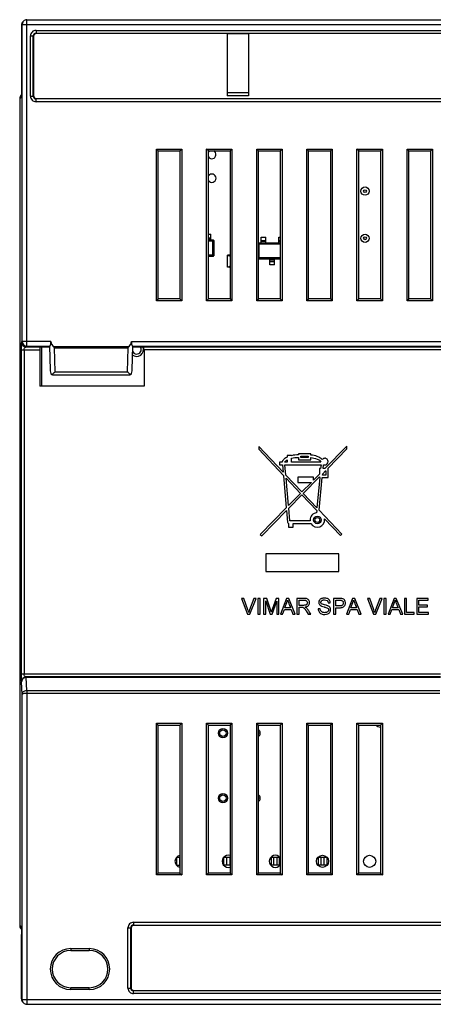
# Model space of a CAD drawing. Units: millimetres. Extents: x -54 to 54, y -53 to 53.
# Drawn here: x -54 to -9, y -53 to 53 of the extents above; entities that cross this region are included whole.
import ezdxf

# ---------------------------------------------------------------- set-up
doc = ezdxf.new("R2010")
doc.units = ezdxf.units.MM
doc.header["$LTSCALE"] = 30.734
doc.layers.get('0').update_dxf_attribs({"linetype": 'CONTINUOUS'})
for name, color, linetype in [('ASSI', 7, 'CONTINUOUS'), ('DRAFT', 7, 'CONTINUOUS'), ('IMPORT_IGES', 7, 'CONTINUOUS'), ('RACCORDO', 7, 'CONTINUOUS')]:
    doc.layers.add(name, color=color, linetype=linetype)

msp = doc.modelspace()

# ---------------------------------------------------------------- linework, layer by layer
at = {"color": 7, "linetype": 'CONTINUOUS'}
for p, q in [((-30, -9.3), (-29.35, -11)), ((-29.76, -9.3), (-30, -9.3)), ((-29.32, -10.53), (-29.76, -9.3)), ((-28.66, -9.3), (-29.13, -10.53)), ((-29.1, -11), (-28.42, -9.3)), ((-28.42, -9.3), (-28.66, -9.3)), ((-28.23, -9.3), (-28.23, -11)), ((-28, -9.3), (-28.23, -9.3)), ((-28, -11), (-28, -9.3)), ((-27.62, -9.3), (-27.62, -11)), ((-27.28, -9.3), (-27.62, -9.3)), ((-26.87, -10.5), (-27.28, -9.3)), ((-26.28, -9.3), (-26.7, -10.48)), ((-25.98, -9.3), (-26.28, -9.3)), ((-25.98, -11), (-25.98, -9.3)), ((-25.16, -9.3), (-25.81, -11)), ((-24.92, -9.3), (-25.16, -9.3)), ((-24.23, -11), (-24.92, -9.3)), ((-24.03, -9.3), (-24.03, -11)), ((-23.28, -9.3), (-24.03, -9.3)), ((-23.8, -10.05), (-23.8, -9.49)), ((-23.8, -9.49), (-23.27, -9.49)), ((-20.08, -9.3), (-20.08, -11)), ((-19.45, -9.3), (-20.08, -9.3)), ((-19.85, -10.1), (-19.85, -9.49)), ((-19.85, -9.49), (-19.43, -9.49)), ((-18.05, -9.3), (-18.7, -11)), ((-17.8, -9.3), (-18.05, -9.3)), ((-17.12, -11), (-17.8, -9.3)), ((-16.43, -9.3), (-15.77, -11)), ((-16.19, -9.3), (-16.43, -9.3)), ((-15.75, -10.53), (-16.19, -9.3)), ((-15.09, -9.3), (-15.56, -10.53)), ((-15.53, -11), (-14.85, -9.3)), ((-14.85, -9.3), (-15.09, -9.3)), ((-14.66, -9.3), (-14.66, -11)), ((-14.43, -9.3), (-14.66, -9.3)), ((-14.43, -11), (-14.43, -9.3)), ((-13.57, -9.3), (-14.22, -11)), ((-13.33, -9.3), (-13.57, -9.3)), ((-12.64, -11), (-13.33, -9.3)), ((-12.46, -9.3), (-12.46, -11)), ((-12.23, -9.3), (-12.46, -9.3)), ((-12.23, -10.8), (-12.23, -9.3)), ((-11.12, -9.3), (-11.12, -11)), ((-9.9, -9.3), (-11.12, -9.3)), ((-10.89, -10.02), (-10.89, -9.49)), ((-10.89, -9.49), (-9.9, -9.49)), ((-9.9, -9.49), (-9.9, -9.3)), ((-27.4, -11), (-27.4, -9.56)), ((-27.4, -9.56), (-26.9, -11)), ((-26.71, -11), (-26.21, -9.58)), ((-26.21, -9.58), (-26.21, -11)), ((-25.57, -11), (-25.39, -10.48)), ((-25.39, -10.48), (-24.66, -10.48)), ((-25.32, -10.3), (-25.14, -9.8)), ((-24.73, -10.3), (-25.32, -10.3)), ((-24.66, -10.48), (-24.47, -11)), ((-23.32, -10.05), (-23.8, -10.05)), ((-23.8, -11), (-23.8, -10.25)), ((-23.8, -10.25), (-23.54, -10.25)), ((-21.52, -10.43), (-21.74, -10.44)), ((-20.67, -9.78), (-20.44, -9.77)), ((-19.42, -10.1), (-19.85, -10.1)), ((-19.85, -11), (-19.85, -10.3)), ((-19.85, -10.3), (-19.43, -10.3)), ((-18.46, -11), (-18.28, -10.48)), ((-18.28, -10.48), (-17.55, -10.48)), ((-18.21, -10.3), (-18.03, -9.8)), ((-17.62, -10.3), (-18.21, -10.3)), ((-17.55, -10.48), (-17.36, -11)), ((-13.98, -11), (-13.8, -10.48)), ((-13.8, -10.48), (-13.07, -10.48)), ((-13.73, -10.3), (-13.55, -9.8)), ((-13.14, -10.3), (-13.73, -10.3)), ((-13.07, -10.48), (-12.88, -11)), ((-9.96, -10.02), (-10.89, -10.02)), ((-10.89, -10.8), (-10.89, -10.22)), ((-10.89, -10.22), (-9.96, -10.22)), ((-9.96, -10.22), (-9.96, -10.02)), ((-29.35, -11), (-29.1, -11)), ((-28.23, -11), (-28, -11)), ((-27.62, -11), (-27.4, -11)), ((-26.9, -11), (-26.71, -11)), ((-26.21, -11), (-25.98, -11)), ((-25.81, -11), (-25.57, -11)), ((-24.47, -11), (-24.23, -11)), ((-24.03, -11), (-23.8, -11)), ((-23.04, -10.65), (-22.82, -11)), ((-22.82, -11), (-22.55, -11)), ((-20.08, -11), (-19.85, -11)), ((-18.7, -11), (-18.46, -11)), ((-17.36, -11), (-17.12, -11)), ((-15.77, -11), (-15.53, -11)), ((-14.66, -11), (-14.43, -11)), ((-14.22, -11), (-13.98, -11)), ((-12.88, -11), (-12.64, -11)), ((-12.46, -11), (-11.39, -11)), ((-11.39, -10.8), (-12.23, -10.8)), ((-11.39, -11), (-11.39, -10.8)), ((-11.12, -11), (-9.86, -11)), ((-9.86, -10.8), (-10.89, -10.8)), ((-9.86, -11), (-9.86, -10.8))]:
    msp.add_line(p, q, dxfattribs=at)
for centre, radius, start, end in [((-26.92, -9.06), 1.93, 337.4192, 347.6455), ((-19.81, -9.06), 1.93, 337.4192, 347.6455), ((-15.33, -9.06), 1.93, 337.4192, 347.6455), ((-25.85, -11.79), 3.52, 159.0192, 163.7921), ((-12.27, -11.79), 3.52, 159.0192, 163.7921)]:
    msp.add_arc(centre, radius, start, end, dxfattribs=at)
for points, knots in [([(-25.04, -9.47), (-25.02, -9.53), (-24.98, -9.65), (-24.93, -9.8), (-24.87, -9.95), (-24.81, -10.1), (-24.76, -10.22), (-24.73, -10.3)], [0, 0, 0, 0, 0.191455, 0.428932, 0.571699, 0.714466, 1, 1, 1, 1]), ([(-23.27, -9.49), (-23.17, -9.49), (-23.03, -9.51), (-22.92, -9.66), (-22.9, -9.78), (-22.93, -9.9), (-23.01, -9.98), (-23.13, -10.05), (-23.24, -10.05), (-23.32, -10.05)], [0, 0, 0, 0, 0.266598, 0.368289, 0.471415, 0.617931, 0.694077, 0.774944, 1, 1, 1, 1]), ([(-23.15, -10.23), (-23.02, -10.21), (-22.83, -10.14), (-22.71, -9.96), (-22.68, -9.85), (-22.68, -9.75), (-22.69, -9.63), (-22.74, -9.5), (-22.82, -9.4), (-22.94, -9.33), (-23.1, -9.3), (-23.21, -9.3), (-23.28, -9.3)], [0, 0, 0, 0, 0.246084, 0.348827, 0.400836, 0.455665, 0.540859, 0.624421, 0.704882, 0.782167, 0.875291, 1, 1, 1, 1]), ([(-20.44, -9.77), (-20.44, -9.68), (-20.49, -9.54), (-20.61, -9.39), (-20.75, -9.32), (-20.88, -9.28), (-20.99, -9.27), (-21.1, -9.26), (-21.24, -9.27), (-21.39, -9.32), (-21.52, -9.39), (-21.64, -9.52), (-21.68, -9.67), (-21.68, -9.77), (-21.68, -9.78)], [0, 0, 0, 0, 0.15536, 0.23322, 0.315589, 0.40576, 0.4541, 0.505166, 0.596641, 0.682571, 0.762055, 0.836408, 0.97696, 1, 1, 1, 1]), ([(-21.39, -9.87), (-21.41, -9.85), (-21.44, -9.81), (-21.46, -9.71), (-21.43, -9.62), (-21.36, -9.53), (-21.23, -9.47), (-21.13, -9.46), (-21.07, -9.46)], [0, 0, 0, 0, 0.122301, 0.248183, 0.396818, 0.554666, 0.746467, 1, 1, 1, 1]), ([(-21.07, -9.46), (-20.97, -9.46), (-20.76, -9.49), (-20.68, -9.69), (-20.67, -9.78)], [0, 0, 0, 0, 0.530682, 1, 1, 1, 1]), ([(-19.2, -9.31), (-19.21, -9.31), (-19.3, -9.3), (-19.38, -9.3), (-19.45, -9.3)], [0, 0, 0, 0, 0.193511, 1, 1, 1, 1]), ([(-19.43, -9.49), (-19.37, -9.49), (-19.3, -9.49), (-19.24, -9.51), (-19.23, -9.51)], [0, 0, 0, 0, 0.833671, 1, 1, 1, 1]), ([(-19.23, -9.51), (-19.17, -9.52), (-19.09, -9.58), (-19.04, -9.69), (-19.03, -9.78), (-19.04, -9.86), (-19.06, -9.94), (-19.12, -10.03), (-19.26, -10.1), (-19.36, -10.1), (-19.42, -10.1)], [0, 0, 0, 0, 0.183148, 0.282543, 0.39002, 0.465048, 0.533338, 0.660533, 0.804629, 1, 1, 1, 1]), ([(-18.94, -10.15), (-18.9, -10.1), (-18.85, -10.02), (-18.81, -9.89), (-18.81, -9.78), (-18.82, -9.67), (-18.85, -9.56), (-18.91, -9.46), (-19.02, -9.36), (-19.13, -9.33), (-19.2, -9.31)], [0, 0, 0, 0, 0.181823, 0.274223, 0.371634, 0.485166, 0.5943, 0.697538, 0.793518, 1, 1, 1, 1]), ([(-17.93, -9.47), (-17.91, -9.53), (-17.87, -9.65), (-17.82, -9.8), (-17.76, -9.95), (-17.7, -10.1), (-17.65, -10.22), (-17.62, -10.3)], [0, 0, 0, 0, 0.191455, 0.428932, 0.571699, 0.714466, 1, 1, 1, 1]), ([(-13.45, -9.47), (-13.43, -9.53), (-13.39, -9.65), (-13.34, -9.8), (-13.28, -9.95), (-13.22, -10.1), (-13.17, -10.22), (-13.14, -10.3)], [0, 0, 0, 0, 0.191455, 0.428932, 0.571699, 0.714466, 1, 1, 1, 1]), ([(-26.79, -10.75), (-26.8, -10.74), (-26.82, -10.65), (-26.85, -10.57), (-26.87, -10.5)], [0, 0, 0, 0, 0.186268, 1, 1, 1, 1]), ([(-26.7, -10.48), (-26.71, -10.51), (-26.74, -10.6), (-26.77, -10.69), (-26.79, -10.75)], [0, 0, 0, 0, 0.310621, 1, 1, 1, 1]), ([(-23.54, -10.25), (-23.52, -10.25), (-23.48, -10.25), (-23.42, -10.25), (-23.37, -10.27), (-23.31, -10.3), (-23.26, -10.35), (-23.16, -10.46), (-23.1, -10.57), (-23.04, -10.65)], [0, 0, 0, 0, 0.108989, 0.182925, 0.262476, 0.346528, 0.44822, 0.58227, 1, 1, 1, 1]), ([(-23.02, -10.31), (-23.03, -10.31), (-23.07, -10.27), (-23.12, -10.25), (-23.15, -10.23)], [0, 0, 0, 0, 0.209447, 1, 1, 1, 1]), ([(-22.55, -11), (-22.6, -10.92), (-22.67, -10.81), (-22.77, -10.65), (-22.84, -10.53), (-22.93, -10.42), (-22.99, -10.35), (-23.02, -10.31)], [0, 0, 0, 0, 0.327419, 0.491129, 0.654838, 0.834541, 1, 1, 1, 1]), ([(-21.74, -10.44), (-21.74, -10.5), (-21.72, -10.61), (-21.65, -10.76), (-21.55, -10.88), (-21.34, -11.01), (-21.15, -11.03), (-21.02, -11.03)], [0, 0, 0, 0, 0.160644, 0.316053, 0.469558, 0.625779, 1, 1, 1, 1]), ([(-21.68, -9.78), (-21.67, -9.8), (-21.66, -9.86), (-21.6, -9.99), (-21.5, -10.07), (-21.43, -10.11)], [0, 0, 0, 0, 0.16813, 0.427441, 1, 1, 1, 1]), ([(-21.29, -10.78), (-21.32, -10.77), (-21.39, -10.73), (-21.46, -10.65), (-21.5, -10.55), (-21.52, -10.47), (-21.52, -10.43)], [0, 0, 0, 0, 0.259741, 0.489498, 0.726328, 1, 1, 1, 1]), ([(-21.43, -10.11), (-21.41, -10.12), (-21.31, -10.16), (-21.2, -10.19), (-21.11, -10.22)], [0, 0, 0, 0, 0.180647, 1, 1, 1, 1]), ([(-21.06, -10), (-21.13, -9.98), (-21.24, -9.95), (-21.35, -9.9), (-21.39, -9.87)], [0, 0, 0, 0, 0.635056, 1, 1, 1, 1]), ([(-20.81, -10.3), (-20.76, -10.32), (-20.68, -10.37), (-20.63, -10.47), (-20.62, -10.57), (-20.66, -10.71), (-20.79, -10.79), (-20.92, -10.83), (-21.04, -10.84), (-21.17, -10.83), (-21.25, -10.8), (-21.29, -10.78)], [0, 0, 0, 0, 0.154938, 0.217788, 0.283973, 0.41921, 0.575674, 0.66953, 0.77291, 0.890542, 1, 1, 1, 1]), ([(-21.11, -10.22), (-21.07, -10.23), (-20.97, -10.25), (-20.87, -10.28), (-20.81, -10.3)], [0, 0, 0, 0, 0.350036, 1, 1, 1, 1]), ([(-20.69, -10.1), (-20.71, -10.1), (-20.83, -10.05), (-20.95, -10.02), (-21.06, -10)], [0, 0, 0, 0, 0.170854, 1, 1, 1, 1]), ([(-21.02, -11.03), (-20.91, -11.03), (-20.75, -11), (-20.57, -10.89), (-20.44, -10.75), (-20.39, -10.57), (-20.41, -10.39), (-20.48, -10.23), (-20.6, -10.14), (-20.69, -10.1)], [0, 0, 0, 0, 0.232414, 0.337999, 0.437748, 0.625341, 0.716759, 0.804341, 1, 1, 1, 1]), ([(-19.43, -10.3), (-19.37, -10.3), (-19.2, -10.29), (-19.02, -10.24), (-18.94, -10.15)], [0, 0, 0, 0, 0.315273, 1, 1, 1, 1])]:
    msp.add_open_spline(points, degree=3, knots=knots, dxfattribs=at)
for points in [[(-29.23, -10.81), (-29.25, -10.72), (-29.28, -10.62), (-29.32, -10.53)], [(-15.66, -10.81), (-15.68, -10.72), (-15.71, -10.62), (-15.75, -10.53)]]:
    msp.add_open_spline(points, degree=3, dxfattribs=at)
at = {"layer": 'ASSI', "color": 7, "linetype": 'CONTINUOUS'}
for p, q in [((-28.15, 7.06), (-28.15, 6.75)), ((-25.52, 4.29), (-28.15, 7.06)), ((-28.15, 6.75), (-25.49, 3.94)), ((-18.65, 7.1), (-21.03, 4.67)), ((-20.72, 4.67), (-18.65, 6.79)), ((-18.65, 6.79), (-18.65, 7.1)), ((-25.92, 5.37), (-25.92, 5.09)), ((-25.63, 5.37), (-25.92, 5.37)), ((-25.07, 5.37), (-25.34, 5.37)), ((-25.07, 6.09), (-25.07, 5.91)), ((-24.61, 6.09), (-25.07, 6.09)), ((-25.07, 5.61), (-25.07, 5.37)), ((-24.61, 6.06), (-24.61, 6.09)), ((-24.61, 5.37), (-24.61, 5.78)), ((-21.45, 5.37), (-24.61, 5.37)), ((-23.87, 6.27), (-23.87, 6.16)), ((-22.54, 6.27), (-23.87, 6.27)), ((-23.87, 5.88), (-23.87, 5.6)), ((-23.87, 5.6), (-22.54, 5.6)), ((-23.6, 5.87), (-23.6, 6)), ((-23.6, 6), (-22.81, 6)), ((-22.81, 5.87), (-23.6, 5.87)), ((-22.81, 6), (-22.81, 5.87)), ((-22.54, 6.13), (-22.54, 6.27)), ((-22.54, 5.6), (-22.54, 5.86)), ((-25.92, 5.09), (-25.59, 5.09)), ((-25.59, 5.09), (-25.52, 4.29)), ((-25.22, 3.97), (-25.32, 5.08)), ((-25.32, 5.08), (-21.44, 5.08)), ((-21.6, 4.67), (-21.6, 4.09)), ((-21.48, 4.67), (-21.6, 4.67)), ((-21.44, 5.08), (-21.48, 4.67)), ((-21.26, 4.12), (-20.96, 4.43)), ((-21.21, 4.67), (-21.17, 5.09)), ((-21.03, 4.67), (-21.21, 4.67)), ((-20.96, 4.43), (-20.92, 4.43)), ((-20.92, 4.43), (-20.92, 3.97)), ((-20.68, 4.67), (-20.72, 4.67)), ((-20.68, 3.73), (-20.68, 4.67)), ((-25.49, 3.94), (-25.19, 0.44)), ((-23.5, 2.16), (-25.22, 3.97)), ((-24.94, 0.69), (-25.19, 3.63)), ((-25.19, 3.63), (-23.65, 2)), ((-23.92, 3.74), (-23.92, 3.19)), ((-22.26, 3.74), (-23.92, 3.74)), ((-23.92, 3.19), (-22.48, 3.19)), ((-22.48, 3.19), (-23.5, 2.16)), ((-23.35, 2), (-21.6, 3.78)), ((-21.6, 4.09), (-22.26, 3.42)), ((-22.26, 3.42), (-22.26, 3.74)), ((-21.57, 3.73), (-21.88, 0.45)), ((-21.63, 0.19), (-21.3, 3.73)), ((-21.6, 3.78), (-21.6, 3.73)), ((-21.6, 3.73), (-21.57, 3.73)), ((-21.3, 3.73), (-20.68, 3.73)), ((-21.27, 3.97), (-21.26, 4.12)), ((-20.92, 3.97), (-21.27, 3.97)), ((-23.65, 2), (-24.94, 0.69)), ((-24.92, 0.4), (-23.5, 1.84)), ((-23.5, 1.84), (-21.9, 0.16)), ((-21.88, 0.45), (-23.35, 2)), ((-25.19, 0.44), (-27.99, -2.41)), ((-27.83, -2.57), (-25.17, 0.15)), ((-25.17, 0.15), (-25.06, -1.1)), ((-24.8, -0.95), (-24.92, 0.4)), ((-21.9, 0.16), (-21.92, -0.08)), ((-19.19, -2.39), (-21.63, 0.19)), ((-22.61, -0.95), (-24.8, -0.95)), ((-21.06, -0.73), (-19.35, -2.54)), ((-24.94, -1.22), (-24.94, -1.63)), ((-24.94, -1.63), (-24.44, -1.63)), ((-24.44, -1.63), (-24.44, -1.23)), ((-24.44, -1.23), (-22.52, -1.23)), ((-27.99, -2.41), (-27.83, -2.57)), ((-19.35, -2.54), (-19.19, -2.39)), ((-27.39, -4.49), (-27.39, -6.4)), ((-19.53, -4.49), (-27.39, -4.49)), ((-19.53, -6.4), (-19.53, -4.49)), ((-27.39, -6.4), (-19.53, -6.4))]:
    msp.add_line(p, q, dxfattribs=at)
for radius in [0.406, 0.264]:
    msp.add_circle((-21.83, -0.86), radius, dxfattribs=at)
for centre, radius, start, end in [((-21.82, -0.86), 0.794, 180.0007, 186.785), ((-21.83, -0.86), 0.782, 207.8539, 9.593)]:
    msp.add_arc(centre, radius, start, end, dxfattribs=at)
for points, knots in [([(-25.07, 5.91), (-25.19, 5.86), (-25.4, 5.73), (-25.58, 5.51), (-25.62, 5.38), (-25.63, 5.37)], [0, 0, 0, 0, 0.482504, 0.929151, 1, 1, 1, 1]), ([(-25.34, 5.37), (-25.33, 5.39), (-25.26, 5.49), (-25.15, 5.57), (-25.07, 5.61)], [0, 0, 0, 0, 0.230924, 1, 1, 1, 1]), ([(-21.31, 5.65), (-21.45, 5.8), (-21.86, 6.02), (-22.3, 6.1), (-22.54, 6.13)], [0, 0, 0, 0, 0.463635, 1, 1, 1, 1]), ([(-22.54, 5.86), (-22.31, 5.83), (-21.92, 5.76), (-21.52, 5.53), (-21.45, 5.37)], [0, 0, 0, 0, 0.568675, 1, 1, 1, 1]), ([(-20.92, 5.77), (-20.95, 5.78), (-21.1, 5.8), (-21.25, 5.73), (-21.31, 5.65)], [0, 0, 0, 0, 0.259626, 1, 1, 1, 1]), ([(-21.17, 5.09), (-21.13, 5.07), (-20.99, 5.04), (-20.75, 5.14), (-20.63, 5.42), (-20.73, 5.67), (-20.86, 5.75), (-20.92, 5.77)], [0, 0, 0, 0, 0.125572, 0.368535, 0.611488, 0.854447, 1, 1, 1, 1]), ([(-21.92, -0.08), (-22.11, -0.11), (-22.47, -0.29), (-22.61, -0.67), (-22.61, -0.86)], [0, 0, 0, 0, 0.497634, 1, 1, 1, 1])]:
    msp.add_open_spline(points, degree=3, knots=knots, dxfattribs=at)
for points in [[(-23.87, 6.16), (-24.12, 6.15), (-24.37, 6.12), (-24.61, 6.06)], [(-24.61, 5.78), (-24.37, 5.84), (-24.12, 5.87), (-23.87, 5.88)], [(-25.06, -1.1), (-25.05, -1.16), (-24.99, -1.22), (-24.94, -1.22)]]:
    msp.add_open_spline(points, degree=3, dxfattribs=at)
at = {"layer": 'DRAFT', "color": 7, "linetype": 'CONTINUOUS'}
for p, q in [((-31.55, 51.5), (-31.55, 44.8)), ((-31.55, 51.49), (-29.25, 51.49)), ((-29.25, 51.5), (-29.25, 44.8)), ((-9.25, 51.5), (-29.25, 51.5)), ((-29.25, 44.8), (-31.55, 44.8)), ((-40.5, 13.55), (-51.73, 13.55))]:
    msp.add_line(p, q, dxfattribs=at)
at = {"layer": 'IMPORT_IGES', "color": 7, "linetype": 'CONTINUOUS'}
for p, q in [((-33.57, 29.9), (-33.3, 29.9)), ((-33.3, 29.25), (-33.3, 29.9)), ((-33.02, 29.25), (-33.57, 29.25)), ((-33.02, 29.25), (-33.11, 29.16)), ((-33.09, 29.14), (-33, 29.23)), ((-33, 29.23), (-33, 27.57)), ((-25.83, 28.95), (-28.17, 28.95)), ((-28.09, 28.86), (-28.17, 28.94)), ((-28.17, 28.9), (-28.11, 28.84)), ((-27.9, 28.95), (-27.9, 29.6)), ((-27.9, 29.6), (-27.4, 29.6)), ((-27.4, 28.95), (-27.4, 29.6)), ((-26, 28.95), (-26, 29.6)), ((-26, 29.6), (-25.83, 29.6)), ((-33.11, 27.64), (-33.02, 27.55)), ((-33, 27.57), (-33.09, 27.66)), ((-31.5, 26.37), (-31.5, 27.63)), ((-31.28, 27.63), (-31.5, 27.63)), ((-31.28, 27.52), (-31.28, 27.63)), ((-31.23, 27.62), (-31.28, 27.62)), ((-33.57, 27.55), (-33.02, 27.55)), ((-31.23, 27.53), (-31.28, 27.53)), ((-28.11, 27.36), (-28.17, 27.3)), ((-28.17, 27.26), (-28.09, 27.34)), ((-28.17, 27.25), (-25.83, 27.25)), ((-26.95, 26.6), (-26.95, 27.25)), ((-26.45, 26.6), (-26.95, 26.6)), ((-26.45, 26.6), (-26.45, 27.25)), ((-31.28, 26.37), (-31.5, 26.37)), ((-31.28, 26.37), (-31.28, 26.47)), ((-31.28, 26.47), (-31.23, 26.47)), ((-31.28, 26.37), (-31.23, 26.37)), ((-51.5, 13.55), (-51.5, 17.75)), ((-36.97, -38), (-36.97, -37.2)), ((-36.63, -37.2), (-36.97, -37.2)), ((-36.97, -38), (-36.63, -38)), ((-36.7, -37.2), (-36.7, -38)), ((-31.23, -37.2), (-31.89, -37.2)), ((-31.89, -38), (-31.89, -37.2)), ((-31.23, -38), (-31.89, -38)), ((-31.62, -37.2), (-31.62, -38)), ((-31.26, -37.2), (-31.26, -38)), ((-25.91, -37.2), (-26.81, -37.2)), ((-26.81, -37.2), (-26.81, -38)), ((-25.91, -38), (-26.81, -38)), ((-26.54, -37.2), (-26.54, -38)), ((-26.18, -38), (-26.18, -37.2)), ((-25.91, -38), (-25.91, -37.2)), ((-20.83, -37.2), (-21.73, -37.2)), ((-21.73, -37.2), (-21.73, -38)), ((-20.83, -38), (-21.73, -38)), ((-21.46, -37.2), (-21.46, -38)), ((-21.1, -38), (-21.1, -37.2)), ((-20.83, -37.2), (-20.83, -38))]:
    msp.add_line(p, q, dxfattribs=at)
at = {"layer": 'IMPORT_IGES', "color": 250, "linetype": 'CONTINUOUS'}
for p, q in [((-33.57, 29.52), (-33.3, 29.52)), ((-33.57, 29.5), (-33.3, 29.5)), ((-33.57, 29.45), (-33.3, 29.45)), ((-33.57, 29.27), (-33.3, 29.27)), ((-33.11, 29.16), (-33.57, 29.16)), ((-33.09, 29.14), (-33.57, 29.14)), ((-33.11, 27.64), (-33.11, 29.16)), ((-33.09, 27.66), (-33.09, 29.14)), ((-28.11, 27.36), (-28.11, 28.84)), ((-25.83, 28.84), (-28.11, 28.84)), ((-28.09, 27.34), (-28.09, 28.86)), ((-25.83, 28.86), (-28.09, 28.86)), ((-27.9, 29.22), (-27.4, 29.22)), ((-27.9, 29.2), (-27.4, 29.2)), ((-27.9, 29.15), (-27.4, 29.15)), ((-27.9, 28.97), (-27.4, 28.97)), ((-26, 29.22), (-25.83, 29.22)), ((-26, 29.2), (-25.83, 29.2)), ((-26, 29.15), (-25.83, 29.15)), ((-26, 28.97), (-25.83, 28.97)), ((-33.09, 27.66), (-33.57, 27.66)), ((-33.11, 27.64), (-33.57, 27.64)), ((-31.5, 27.62), (-31.28, 27.62)), ((-31.23, 27.52), (-31.28, 27.52)), ((-25.83, 27.36), (-28.11, 27.36)), ((-25.83, 27.34), (-28.09, 27.34)), ((-26.95, 27.23), (-26.45, 27.23)), ((-26.95, 27.05), (-26.45, 27.05)), ((-26.95, 27), (-26.45, 27)), ((-26.95, 26.98), (-26.45, 26.98)), ((-31.28, 26.37), (-31.5, 26.37)), ((-31.28, 26.47), (-31.23, 26.47))]:
    msp.add_line(p, q, dxfattribs=at)
at = {"layer": 'IMPORT_IGES', "color": 7, "linetype": 'CONTINUOUS'}
for centre, radius in [((-16.7, 34.54), 0.45), ((-16.7, 34.54), 0.15), ((-16.7, 29.46), 0.45), ((-16.7, 29.46), 0.15), ((-32, -23.8), 0.5), ((-32, -23.8), 0.35), ((-32, -30.8), 0.5), ((-32, -30.8), 0.35), ((-21.28, -37.6), 0.65), ((-16.2, -37.6), 0.65)]:
    msp.add_circle(centre, radius, dxfattribs=at)
for centre, radius, start, end in [((-33.2, 38.47), 0.45, 117.5436, 145.0362), ((-33.2, 38.47), 0.45, 214.9826, 62.4593), ((-33.2, 35.93), 0.45, 214.9826, 145.0362), ((-33.02, 29.23), 0.02, 0.4336, 89.5664), ((-33.02, 27.57), 0.02, 270.4336, 359.5664), ((-41.3, 17.5), 0.75, 231.2127, 19.4866), ((-41.3, 17.5), 0.5, 203.0961, 29.9945), ((-41.3, 17.5), 0.5, 150.3318, 153.8125), ((-14.7, -21.7), 1.5, 235.2159, 257.2351), ((-28.5, -23.8), 0.5, 311.5461, 48.4534), ((-28.5, -23.8), 0.35, 341.382, 18.5843), ((-28.5, -30.8), 0.5, 311.5461, 48.4534), ((-28.5, -30.8), 0.35, 341.3821, 18.5843), ((-36.52, -37.6), 0.65, 99.8656, 260.1349), ((-31.44, -37.6), 0.65, 71.2534, 288.7446), ((-26.36, -37.6), 0.65, 35.5183, 324.4882)]:
    msp.add_arc(centre, radius, start, end, dxfattribs=at)
at = {"layer": 'IMPORT_IGES', "color": 250, "linetype": 'CONTINUOUS'}
for points, knots in [([(-33.11, 29.16), (-33.11, 29.16), (-33.1, 29.15), (-33.09, 29.14), (-33.09, 29.14)], [0, 0, 0, 0, 0.5, 1, 1, 1, 1]), ([(-28.11, 28.84), (-28.11, 28.84), (-28.1, 28.85), (-28.09, 28.86), (-28.09, 28.86)], [0, 0, 0, 0, 0.5, 1, 1, 1, 1]), ([(-33.09, 27.66), (-33.09, 27.66), (-33.1, 27.65), (-33.11, 27.64), (-33.11, 27.64)], [0, 0, 0, 0, 0.5, 1, 1, 1, 1]), ([(-28.09, 27.34), (-28.09, 27.34), (-28.1, 27.35), (-28.11, 27.36), (-28.11, 27.36)], [0, 0, 0, 0, 0.500001, 1, 1, 1, 1])]:
    msp.add_open_spline(points, degree=3, knots=knots, dxfattribs=at)
at = {"layer": 'RACCORDO', "color": 250, "linetype": 'CONTINUOUS'}
for p, q in [((-53.13, 17.85), (-53.13, 52.99)), ((-53.72, 52.4), (-53.63, 52.49)), ((-53.72, 52.4), (-53.72, 52.4)), ((-53.63, 18.35), (-53.63, 52.49)), ((-53.63, 52.49), (53.63, 52.49)), ((-52.74, 44.76), (-52.74, 51.24)), ((-52.74, 51.24), (-52.44, 51.24)), ((-52.44, 51.24), (-52.4, 51.2)), ((-52.14, 51.84), (-52.14, 51.54)), ((-52.14, 51.84), (41.64, 51.84)), ((-52.14, 51.54), (-52.1, 51.5)), ((-53.73, 44.67), (-53.9, 44.5)), ((-53.72, 45.47), (-53.72, 45.47)), ((-52.74, 44.76), (-52.44, 44.76)), ((-52.44, 44.76), (-52.4, 44.8)), ((-52.14, 44.46), (-52.1, 44.5)), ((-52.14, 44.16), (-52.14, 44.46)), ((41.64, 44.16), (-52.14, 44.16)), ((-39.17, 22.73), (-39.17, 39.07)), ((-39.17, 39.07), (-36.43, 39.07)), ((-36.43, 39.07), (-36.43, 22.73)), ((-33.77, 22.73), (-33.77, 39.07)), ((-33.77, 39.07), (-31.03, 39.07)), ((-31.03, 39.07), (-31.03, 22.73)), ((-28.37, 22.73), (-28.37, 39.07)), ((-28.37, 39.07), (-25.63, 39.07)), ((-25.63, 39.07), (-25.63, 22.73)), ((-22.97, 22.73), (-22.97, 39.07)), ((-22.97, 39.07), (-20.23, 39.07)), ((-20.23, 39.07), (-20.23, 22.73)), ((-17.57, 22.73), (-17.57, 39.07)), ((-17.57, 39.07), (-14.83, 39.07)), ((-14.83, 39.07), (-14.83, 22.73)), ((-12.17, 22.73), (-12.17, 39.07)), ((-12.17, 39.07), (-9.43, 39.07)), ((-9.43, 39.07), (-9.43, 22.73)), ((-36.43, 22.73), (-39.17, 22.73)), ((-31.03, 22.73), (-33.77, 22.73)), ((-25.63, 22.73), (-28.37, 22.73)), ((-20.23, 22.73), (-22.97, 22.73)), ((-14.83, 22.73), (-17.57, 22.73)), ((-9.43, 22.73), (-12.17, 22.73)), ((-53.72, 18.26), (-53.63, 18.35)), ((-50.55, 18.35), (-53.63, 18.35)), ((-41.85, 18.35), (41.85, 18.35)), ((-53.73, 17.46), (-51.73, 17.46)), ((-53.43, 17.46), (-53.43, -17.46)), ((-53.22, 17.76), (-53.13, 17.85)), ((-51.72, 17.76), (-53.22, 17.76)), ((-53.13, 17.85), (-50.66, 17.85)), ((-50.3, 17.82), (-42.1, 17.82)), ((-50.09, 15.1), (-50.15, 17.68)), ((-50.15, 17.68), (-42.25, 17.68)), ((-42.25, 17.68), (-42.31, 15.1)), ((-41.74, 17.85), (41.74, 17.85)), ((40.53, 17.76), (-40.53, 17.76)), ((40.5, 17.46), (-40.5, 17.46)), ((-50.09, 15.1), (-42.31, 15.1)), ((-8.55, -17.46), (-53.73, -17.46)), ((-53.19, -17.78), (-53.22, -17.76)), ((-8.55, -17.76), (-53.22, -17.76)), ((-53.19, -17.81), (-53.19, -17.78)), ((-8.58, -17.78), (-53.19, -17.78)), ((-53.13, -19.21), (-53.19, -17.81)), ((-8.58, -17.81), (-53.19, -17.81)), ((-53.69, -18.28), (-53.72, -18.26)), ((-53.63, -19.63), (-53.69, -18.28)), ((-53.63, -52.49), (-53.63, -19.63)), ((-53.13, -19.21), (-53.13, -19.49)), ((-53.13, -19.21), (-8.64, -19.21)), ((-53.13, -19.49), (-53.13, -52.99)), ((-53.13, -19.49), (-8.64, -19.49)), ((-39.17, -39.07), (-39.17, -22.73)), ((-39.17, -22.73), (-36.43, -22.73)), ((-36.43, -22.73), (-36.43, -39.07)), ((-33.77, -39.07), (-33.77, -22.73)), ((-33.77, -22.73), (-31.03, -22.73)), ((-31.03, -22.73), (-31.03, -39.07)), ((-28.37, -39.07), (-28.37, -22.73)), ((-28.37, -22.73), (-25.63, -22.73)), ((-25.63, -22.73), (-25.63, -39.07)), ((-22.97, -39.07), (-22.97, -22.73)), ((-22.97, -22.73), (-20.23, -22.73)), ((-20.23, -22.73), (-20.23, -39.07)), ((-17.57, -22.73), (-14.83, -22.73)), ((-17.57, -39.07), (-17.57, -22.73)), ((-14.83, -22.73), (-14.83, -39.07)), ((-36.43, -39.07), (-39.17, -39.07)), ((-31.03, -39.07), (-33.77, -39.07)), ((-25.63, -39.07), (-28.37, -39.07)), ((-20.23, -39.07), (-22.97, -39.07)), ((-14.83, -39.07), (-17.57, -39.07)), ((-53.9, -44.5), (-53.73, -44.67)), ((-41.64, -44.16), (-41.64, -44.46)), ((-41.64, -44.16), (-7.21, -44.16)), ((-41.64, -44.46), (-41.6, -44.5)), ((-42.24, -44.76), (-41.94, -44.76)), ((-42.24, -51.24), (-42.24, -44.76)), ((-41.94, -44.76), (-41.9, -44.8)), ((-48.4, -47), (-48.4, -47.2)), ((-48.4, -47), (-46.4, -47)), ((-46.4, -47), (-46.4, -47.2)), ((-48.4, -51.4), (-48.4, -51.2)), ((-46.4, -51.4), (-48.4, -51.4)), ((-46.4, -51.4), (-46.4, -51.2)), ((-42.24, -51.24), (-41.94, -51.24)), ((-41.94, -51.24), (-41.9, -51.2)), ((-41.64, -51.54), (-41.6, -51.5)), ((-41.64, -51.84), (-41.64, -51.54)), ((-7.21, -51.84), (-41.64, -51.84)), ((-53.72, -52.4), (-53.63, -52.49)), ((-53.63, -52.49), (53.63, -52.49))]:
    msp.add_line(p, q, dxfattribs=at)
at = {"layer": 'RACCORDO', "color": 7, "linetype": 'CONTINUOUS'}
for p, q in [((-53.13, 52.99), (53.13, 52.99)), ((-53.72, 52.4), (-53.72, 45.29)), ((-53.57, 52.76), (-53.48, 52.84)), ((-52.44, 44.76), (-52.44, 51.24)), ((-52.4, 51.2), (-52.4, 44.8)), ((-52.14, 51.54), (41.64, 51.54)), ((-31.55, 51.5), (-52.1, 51.5)), ((-53.72, 44.89), (-53.75, 44.85)), ((-53.72, 44.76), (-53.73, 44.74)), ((-53.73, 44.74), (-53.73, 44.74)), ((-53.73, 44.74), (-53.73, 44.73)), ((-53.72, 45.29), (-53.72, 45.11)), ((-53.72, 45.11), (-53.72, 45)), ((-53.72, 45), (-53.72, 44.9)), ((-53.72, 44.9), (-53.72, 44.84)), ((-53.72, 44.84), (-53.72, 44.8)), ((-53.72, 44.8), (-53.72, 44.78)), ((-53.72, 44.78), (-53.72, 44.76)), ((-31.55, 45.17), (-29.25, 45.17)), ((-53.9, 44.5), (-53.9, -44.5)), ((41.64, 44.46), (-52.14, 44.46)), ((-52.1, 44.5), (41.6, 44.5)), ((-38.97, 38.87), (-39.17, 39.07)), ((-39.15, 39.05), (-39.17, 39.07)), ((-38.97, 22.93), (-38.97, 38.87)), ((-38.97, 38.87), (-38.97, 38.87)), ((-38.97, 38.87), (-36.63, 38.87)), ((-36.63, 38.87), (-36.43, 39.07)), ((-36.63, 38.87), (-36.63, 38.87)), ((-36.63, 38.87), (-36.63, 22.93)), ((-36.45, 39.05), (-36.43, 39.07)), ((-33.57, 38.87), (-33.77, 39.07)), ((-33.75, 39.05), (-33.77, 39.07)), ((-33.57, 22.93), (-33.57, 38.87)), ((-33.57, 38.87), (-33.57, 38.87)), ((-33.57, 38.87), (-31.23, 38.87)), ((-31.23, 38.87), (-31.03, 39.07)), ((-31.23, 38.87), (-31.23, 38.87)), ((-31.23, 38.87), (-31.23, 22.93)), ((-31.05, 39.05), (-31.03, 39.07)), ((-28.17, 38.87), (-28.37, 39.07)), ((-28.35, 39.05), (-28.37, 39.07)), ((-28.17, 22.93), (-28.17, 38.87)), ((-28.17, 38.87), (-28.17, 38.87)), ((-28.17, 38.87), (-25.83, 38.87)), ((-25.83, 38.87), (-25.63, 39.07)), ((-25.83, 38.87), (-25.83, 38.87)), ((-25.83, 38.87), (-25.83, 22.93)), ((-25.65, 39.05), (-25.63, 39.07)), ((-22.77, 38.87), (-22.97, 39.07)), ((-22.95, 39.05), (-22.97, 39.07)), ((-22.77, 22.93), (-22.77, 38.87)), ((-22.77, 38.87), (-22.77, 38.87)), ((-22.77, 38.87), (-20.43, 38.87)), ((-20.43, 38.87), (-20.23, 39.07)), ((-20.43, 38.87), (-20.43, 38.87)), ((-20.43, 38.87), (-20.43, 22.93)), ((-20.25, 39.05), (-20.23, 39.07)), ((-17.37, 38.87), (-17.57, 39.07)), ((-17.55, 39.05), (-17.57, 39.07)), ((-17.37, 22.93), (-17.37, 38.87)), ((-17.37, 38.87), (-17.37, 38.87)), ((-17.37, 38.87), (-15.03, 38.87)), ((-15.03, 38.87), (-14.83, 39.07)), ((-15.03, 38.87), (-15.03, 38.87)), ((-15.03, 38.87), (-15.03, 22.93)), ((-14.85, 39.05), (-14.83, 39.07)), ((-11.97, 38.87), (-12.17, 39.07)), ((-12.15, 39.05), (-12.17, 39.07)), ((-11.97, 22.93), (-11.97, 38.87)), ((-11.97, 38.87), (-11.97, 38.87)), ((-11.97, 38.87), (-9.63, 38.87)), ((-9.63, 38.87), (-9.43, 39.07)), ((-9.63, 38.87), (-9.63, 38.87)), ((-9.63, 38.87), (-9.63, 22.93)), ((-9.45, 39.05), (-9.43, 39.07)), ((-38.97, 22.93), (-39.17, 22.73)), ((-39.15, 22.75), (-39.17, 22.73)), ((-38.97, 22.93), (-38.97, 22.93)), ((-36.63, 22.93), (-38.97, 22.93)), ((-36.63, 22.93), (-36.43, 22.73)), ((-36.63, 22.93), (-36.63, 22.93)), ((-36.45, 22.75), (-36.43, 22.73)), ((-33.57, 22.93), (-33.77, 22.73)), ((-33.75, 22.75), (-33.77, 22.73)), ((-33.57, 22.93), (-33.57, 22.93)), ((-31.23, 22.93), (-33.57, 22.93)), ((-31.23, 22.93), (-31.03, 22.73)), ((-31.23, 22.93), (-31.23, 22.93)), ((-31.05, 22.75), (-31.03, 22.73)), ((-28.17, 22.93), (-28.37, 22.73)), ((-28.35, 22.75), (-28.37, 22.73)), ((-28.17, 22.93), (-28.17, 22.93)), ((-25.83, 22.93), (-28.17, 22.93)), ((-25.83, 22.93), (-25.83, 22.93)), ((-25.83, 22.93), (-25.63, 22.73)), ((-25.65, 22.75), (-25.63, 22.73)), ((-22.77, 22.93), (-22.97, 22.73)), ((-22.95, 22.75), (-22.97, 22.73)), ((-22.77, 22.93), (-22.77, 22.93)), ((-20.43, 22.93), (-22.77, 22.93)), ((-20.43, 22.93), (-20.43, 22.93)), ((-20.43, 22.93), (-20.23, 22.73)), ((-20.25, 22.75), (-20.23, 22.73)), ((-17.37, 22.93), (-17.57, 22.73)), ((-17.55, 22.75), (-17.57, 22.73)), ((-17.37, 22.93), (-17.37, 22.93)), ((-15.03, 22.93), (-17.37, 22.93)), ((-15.03, 22.93), (-14.83, 22.73)), ((-15.03, 22.93), (-15.03, 22.93)), ((-14.85, 22.75), (-14.83, 22.73)), ((-11.97, 22.93), (-12.17, 22.73)), ((-12.15, 22.75), (-12.17, 22.73)), ((-11.97, 22.93), (-11.97, 22.93)), ((-9.63, 22.93), (-11.97, 22.93)), ((-9.63, 22.93), (-9.63, 22.93)), ((-9.63, 22.93), (-9.43, 22.73)), ((-9.45, 22.75), (-9.43, 22.73)), ((-53.73, 17.46), (-53.73, -17.46)), ((-51.73, 17.46), (-51.73, 13.55)), ((-50.65, 17.75), (-51.72, 17.75)), ((-50.59, 15.32), (-50.66, 17.85)), ((-41.74, 17.85), (-41.81, 15.32)), ((-40.53, 17.75), (-41.75, 17.75)), ((-40.5, 17.46), (-40.5, 13.55)), ((-50.37, 14.76), (-42.03, 14.76)), ((-38.97, -22.93), (-39.17, -22.73)), ((-39.15, -22.75), (-39.17, -22.73)), ((-38.97, -22.93), (-38.97, -22.93)), ((-38.97, -38.87), (-38.97, -22.93)), ((-38.97, -22.93), (-36.63, -22.93)), ((-36.63, -22.93), (-36.43, -22.73)), ((-36.63, -22.93), (-36.63, -38.87)), ((-36.63, -22.93), (-36.63, -22.93)), ((-36.45, -22.75), (-36.43, -22.73)), ((-33.57, -22.93), (-33.77, -22.73)), ((-33.75, -22.75), (-33.77, -22.73)), ((-33.57, -22.93), (-33.57, -22.93)), ((-33.57, -38.87), (-33.57, -22.93)), ((-33.57, -22.93), (-31.23, -22.93)), ((-31.23, -22.93), (-31.03, -22.73)), ((-31.23, -22.93), (-31.23, -38.87)), ((-31.23, -22.93), (-31.23, -22.93)), ((-31.05, -22.75), (-31.03, -22.73)), ((-28.17, -22.93), (-28.37, -22.73)), ((-28.35, -22.75), (-28.37, -22.73)), ((-28.17, -22.93), (-28.17, -22.93)), ((-28.17, -38.87), (-28.17, -22.93)), ((-28.17, -22.93), (-25.83, -22.93)), ((-25.83, -22.93), (-25.63, -22.73)), ((-25.83, -22.93), (-25.83, -38.87)), ((-25.83, -22.93), (-25.83, -22.93)), ((-25.65, -22.75), (-25.63, -22.73)), ((-22.77, -22.93), (-22.97, -22.73)), ((-22.95, -22.75), (-22.97, -22.73)), ((-22.77, -22.93), (-22.77, -22.93)), ((-22.77, -38.87), (-22.77, -22.93)), ((-22.77, -22.93), (-20.43, -22.93)), ((-20.43, -22.93), (-20.23, -22.73)), ((-20.43, -22.93), (-20.43, -38.87)), ((-20.43, -22.93), (-20.43, -22.93)), ((-20.25, -22.75), (-20.23, -22.73)), ((-17.37, -22.93), (-17.57, -22.73)), ((-17.55, -22.75), (-17.57, -22.73)), ((-17.37, -22.93), (-17.37, -22.93)), ((-17.37, -22.93), (-15.03, -22.93)), ((-17.37, -38.87), (-17.37, -22.93)), ((-15.03, -22.93), (-14.83, -22.73)), ((-15.03, -22.93), (-15.03, -38.87)), ((-15.03, -22.93), (-15.03, -22.93)), ((-14.85, -22.75), (-14.83, -22.73)), ((-38.97, -38.87), (-39.17, -39.07)), ((-39.15, -39.05), (-39.17, -39.07)), ((-36.63, -38.87), (-38.97, -38.87)), ((-38.97, -38.87), (-38.97, -38.87)), ((-36.63, -38.87), (-36.63, -38.87)), ((-36.63, -38.87), (-36.43, -39.07)), ((-36.45, -39.05), (-36.43, -39.07)), ((-33.57, -38.87), (-33.77, -39.07)), ((-33.75, -39.05), (-33.77, -39.07)), ((-31.23, -38.87), (-33.57, -38.87)), ((-33.57, -38.87), (-33.57, -38.87)), ((-31.23, -38.87), (-31.23, -38.87)), ((-31.23, -38.87), (-31.03, -39.07)), ((-31.05, -39.05), (-31.03, -39.07)), ((-28.17, -38.87), (-28.37, -39.07)), ((-28.35, -39.05), (-28.37, -39.07)), ((-25.83, -38.87), (-28.17, -38.87)), ((-28.17, -38.87), (-28.17, -38.87)), ((-25.83, -38.87), (-25.83, -38.87)), ((-25.83, -38.87), (-25.63, -39.07)), ((-25.65, -39.05), (-25.63, -39.07)), ((-22.77, -38.87), (-22.97, -39.07)), ((-22.95, -39.05), (-22.97, -39.07)), ((-20.43, -38.87), (-22.77, -38.87)), ((-22.77, -38.87), (-22.77, -38.87)), ((-20.43, -38.87), (-20.43, -38.87)), ((-20.43, -38.87), (-20.23, -39.07)), ((-20.25, -39.05), (-20.23, -39.07)), ((-17.37, -38.87), (-17.57, -39.07)), ((-17.55, -39.05), (-17.57, -39.07)), ((-15.03, -38.87), (-17.37, -38.87)), ((-17.37, -38.87), (-17.37, -38.87)), ((-15.03, -38.87), (-15.03, -38.87)), ((-15.03, -38.87), (-14.83, -39.07)), ((-14.85, -39.05), (-14.83, -39.07)), ((-41.64, -44.46), (-7.21, -44.46)), ((-7.25, -44.5), (-41.6, -44.5)), ((-53.75, -44.85), (-53.72, -44.88)), ((-53.73, -44.72), (-53.73, -44.72)), ((-53.73, -44.72), (-53.73, -44.72)), ((-53.73, -44.72), (-53.73, -44.73)), ((-53.73, -44.73), (-53.73, -44.74)), ((-53.73, -44.74), (-53.73, -44.76)), ((-53.73, -44.79), (-53.72, -44.84)), ((-53.72, -44.84), (-53.72, -44.91)), ((-53.72, -44.91), (-53.72, -45.01)), ((-53.72, -45.01), (-53.72, -45.18)), ((-53.72, -45.18), (-53.72, -45.46)), ((-53.72, -52.4), (-53.72, -45.46)), ((-41.94, -51.24), (-41.94, -44.76)), ((-41.9, -44.8), (-41.9, -51.2)), ((-48.4, -47.2), (-46.4, -47.2)), ((-46.4, -51.2), (-48.4, -51.2)), ((-7.21, -51.54), (-41.64, -51.54)), ((-41.6, -51.5), (-9.25, -51.5)), ((-53.72, -52.4), (-53.72, -52.43)), ((-53.57, -52.75), (-53.48, -52.84)), ((-53.13, -52.99), (53.13, -52.99))]:
    msp.add_line(p, q, dxfattribs=at)
msp.add_lwpolyline([(-53.73, -44.76), (-53.73, -44.78), (-53.73, -44.79)], dxfattribs=at)
for centre, radius, start, end in [((-53.13, 52.49), 0.5, 90, 135.0781), ((-53.22, 52.4), 0.5, 135, 180), ((-46.94, 21.12), 4.71, 224.4589, 227.0064), ((-45.46, 21.12), 4.71, 312.993, 315.5418), ((-48.4, -49.2), 2, 90, 270), ((-46.4, -49.2), 2, 270, 90), ((-53.22, -52.4), 0.5, 183.7972, 225.0019), ((-53.13, -52.49), 0.5, 224.7979, 270)]:
    msp.add_arc(centre, radius, start, end, dxfattribs=at)
at = {"layer": 'RACCORDO', "color": 250, "linetype": 'CONTINUOUS'}
for centre, radius, start, end in [((-53.13, 52.49), 0.5, 150.1012, 180.0202), ((-53.13, 52.49), 0.502, 135.1136, 150.0701), ((-52.14, 51.24), 0.6, 89.9996, 180.0004), ((-52.14, 51.24), 0.3, 89.9934, 180.0066), ((-53.23, 44.67), 0.501, 172.2014, 180.0049), ((-67.62, 45.15), 13.91, 358.6195, 359.1018), ((-52.14, 44.76), 0.6, 179.9996, 270.0004), ((-52.14, 44.76), 0.3, 179.9934, 270.0066), ((-53.22, 18.26), 0.5, 180.0215, 269.9785), ((-53.13, 18.35), 0.5, 180.0215, 269.9785), ((-53.22, -18.26), 0.5, 90.0215, 179.9785), ((-53.19, -18.28), 0.5, 90.021, 179.979), ((-53.13, -19.71), 0.505, 90.1929, 90.8439), ((-41.64, -44.76), 0.6, 89.9996, 180.0004), ((-41.64, -44.76), 0.3, 89.9934, 180.0066), ((-53.23, -44.67), 0.5, 179.9909, 186.0542), ((-69.84, -45.12), 16.12, 0.6296, 1.0841), ((-48.4, -49.2), 2.2, 90, 270), ((-46.4, -49.2), 2.2, 270, 90), ((-41.64, -51.24), 0.6, 179.9996, 270.0004), ((-41.64, -51.24), 0.3, 179.9934, 270.0066), ((-53.13, -52.49), 0.5, 179.9803, 222.78), ((-53.13, -52.49), 0.501, 222.7841, 224.7979)]:
    msp.add_arc(centre, radius, start, end, dxfattribs=at)
at = {"layer": 'RACCORDO', "color": 7, "linetype": 'CONTINUOUS'}
for centre, major_axis, ratio, start_param, end_param in [((-52.1, 51.2), (0.212, -0.212), 0.999924, 8.639418, 10.210138), ((-53.4, 44.5), (0.354, -0.354), 0.999695, 9.445771, 10.210024), ((-53.4, 44.5), (0.354, 0.354), 0.999695, 1.570796, 2.356347), ((-52.1, 44.8), (0.212, 0.212), 0.999924, 8.639418, 10.210138), ((-50.2, 19.46), (-0.05, 1.71), 0.292276, 2.272468, 2.837069), ((-42.2, 19.46), (-0.05, -1.71), 0.292276, 0.304524, 0.869124), ((-51.72, 17.46), (0, 0.3), 0.017455, 6.300639, 7.853982), ((-40.53, 17.46), (0, 0.3), 0.087489, 4.712389, 6.265732), ((-53.4, -44.5), (-0.354, -0.354), 0.999695, 5.497939, 6.262192), ((-53.4, -44.5), (-0.354, 0.354), 0.999695, 0.785246, 1.458567), ((-41.6, -44.8), (0.212, -0.212), 0.999924, 8.639418, 10.210138), ((-53.4, -44.5), (0.354, -0.354), 0.999695, -1.683025, -1.570796), ((-41.6, -51.2), (0.212, 0.212), 0.999924, 8.639418, 10.210138)]:
    msp.add_ellipse(centre, major_axis=major_axis, ratio=ratio, start_param=start_param, end_param=end_param, dxfattribs=at)
at = {"layer": 'RACCORDO', "color": 250, "linetype": 'CONTINUOUS'}
for points, knots in [([(-53.72, 44.81), (-53.72, 44.79), (-53.72, 44.76), (-53.73, 44.73), (-53.73, 44.71), (-53.73, 44.69), (-53.73, 44.68), (-53.73, 44.67), (-53.73, 44.67), (-53.73, 44.67)], [0, 0, 0, 0, 0.41854, 0.587575, 0.728568, 0.840766, 0.92351, 0.976529, 1, 1, 1, 1]), ([(-53.72, 45.47), (-53.72, 45.42), (-53.72, 45.24), (-53.72, 45.06), (-53.72, 44.93)], [0, 0, 0, 0, 0.272711, 1, 1, 1, 1]), ([(-53.72, 18.26), (-53.72, 18.25), (-53.72, 18.25), (-53.72, 18.25), (-53.72, 18.24), (-53.72, 18.23), (-53.72, 18.2), (-53.72, 18.17), (-53.73, 18.13), (-53.73, 18.08), (-53.73, 18.03), (-53.73, 17.96), (-53.73, 17.86), (-53.73, 17.73), (-53.73, 17.59), (-53.73, 17.5), (-53.73, 17.46)], [0, 0, 0, 0, 0.002606, 0.008526, 0.017628, 0.029742, 0.06223, 0.104385, 0.154813, 0.212398, 0.276134, 0.345182, 0.496031, 0.658983, 0.828447, 1, 1, 1, 1]), ([(-53.43, 17.46), (-53.43, 17.5), (-53.41, 17.58), (-53.35, 17.67), (-53.28, 17.72), (-53.24, 17.75), (-53.23, 17.75), (-53.22, 17.76)], [0, 0, 0, 0, 0.326607, 0.617967, 0.859887, 0.952884, 1, 1, 1, 1]), ([(-53.73, -17.46), (-53.73, -17.5), (-53.73, -17.59), (-53.73, -17.73), (-53.73, -17.86), (-53.73, -17.96), (-53.73, -18.03), (-53.73, -18.08), (-53.73, -18.13), (-53.72, -18.17), (-53.72, -18.2), (-53.72, -18.23), (-53.72, -18.24), (-53.72, -18.25), (-53.72, -18.25), (-53.72, -18.25), (-53.72, -18.26)], [0, 0, 0, 0, 0.171543, 0.341009, 0.503961, 0.654813, 0.723861, 0.787598, 0.845186, 0.895614, 0.937769, 0.970257, 0.982371, 0.991474, 0.997394, 1, 1, 1, 1]), ([(-53.19, -17.81), (-53.26, -17.81), (-53.39, -17.84), (-53.55, -17.94), (-53.67, -18.1), (-53.69, -18.22), (-53.69, -18.28)], [0, 0, 0, 0, 0.256884, 0.510067, 0.757368, 1, 1, 1, 1]), ([(-53.22, -17.76), (-53.23, -17.75), (-53.24, -17.75), (-53.28, -17.72), (-53.35, -17.67), (-53.41, -17.58), (-53.43, -17.5), (-53.43, -17.46)], [0, 0, 0, 0, 0.047116, 0.140113, 0.382034, 0.673392, 1, 1, 1, 1]), ([(-53.63, -19.63), (-53.63, -19.57), (-53.6, -19.46), (-53.49, -19.32), (-53.33, -19.23), (-53.2, -19.21), (-53.13, -19.21)], [0, 0, 0, 0, 0.226247, 0.466866, 0.726777, 1, 1, 1, 1]), ([(-53.63, -19.63), (-53.63, -19.61), (-53.59, -19.58), (-53.54, -19.55), (-53.45, -19.52), (-53.31, -19.5), (-53.19, -19.49), (-53.13, -19.49)], [0, 0, 0, 0, 0.121237, 0.216773, 0.337168, 0.642121, 1, 1, 1, 1]), ([(-53.13, -19.21), (-53.13, -19.22), (-53.13, -19.32), (-53.13, -19.41), (-53.13, -19.49)], [0, 0, 0, 0, 0.155739, 1, 1, 1, 1]), ([(-53.73, -44.67), (-53.73, -44.67), (-53.73, -44.67), (-53.73, -44.68), (-53.73, -44.7), (-53.73, -44.71), (-53.73, -44.73), (-53.73, -44.77), (-53.72, -44.8), (-53.72, -44.82)], [0, 0, 0, 0, 0.024108, 0.082141, 0.171861, 0.29042, 0.434974, 0.60292, 1, 1, 1, 1]), ([(-53.72, -44.94), (-53.72, -44.98), (-53.72, -45.16), (-53.72, -45.33), (-53.72, -45.47)], [0, 0, 0, 0, 0.230489, 1, 1, 1, 1])]:
    msp.add_open_spline(points, degree=3, knots=knots, dxfattribs=at)
at = {"layer": 'RACCORDO', "color": 7, "linetype": 'CONTINUOUS'}
for points, knots in [([(-50.66, 17.85), (-50.66, 17.85), (-50.65, 17.85), (-50.65, 17.86), (-50.64, 17.87), (-50.63, 17.89), (-50.61, 17.91), (-50.59, 17.95), (-50.57, 18), (-50.54, 18.07), (-50.52, 18.19), (-50.53, 18.28), (-50.55, 18.35)], [0, 0, 0, 0, 0.007668, 0.026782, 0.056419, 0.095451, 0.14273, 0.197252, 0.324673, 0.472514, 0.63743, 1, 1, 1, 1]), ([(-41.85, 18.35), (-41.87, 18.28), (-41.88, 18.19), (-41.86, 18.07), (-41.83, 18), (-41.81, 17.95), (-41.79, 17.91), (-41.77, 17.89), (-41.76, 17.87), (-41.75, 17.86), (-41.75, 17.85), (-41.74, 17.85), (-41.74, 17.85)], [0, 0, 0, 0, 0.362571, 0.527487, 0.675327, 0.802747, 0.857269, 0.904549, 0.943581, 0.973218, 0.992332, 1, 1, 1, 1]), ([(-50.47, 14.78), (-50.51, 14.87), (-50.56, 15.04), (-50.59, 15.23), (-50.59, 15.32)], [0, 0, 0, 0, 0.499385, 1, 1, 1, 1]), ([(-50.47, 14.78), (-50.44, 14.8), (-50.38, 14.85), (-50.25, 14.95), (-50.15, 15.04), (-50.09, 15.1)], [0, 0, 0, 0, 0.204883, 0.44791, 1, 1, 1, 1]), ([(-41.93, 14.78), (-41.96, 14.8), (-42.02, 14.85), (-42.15, 14.95), (-42.25, 15.04), (-42.31, 15.1)], [0, 0, 0, 0, 0.204885, 0.44791, 1, 1, 1, 1]), ([(-41.81, 15.32), (-41.82, 15.23), (-41.84, 15.04), (-41.89, 14.87), (-41.93, 14.78)], [0, 0, 0, 0, 0.500609, 1, 1, 1, 1]), ([(-50.37, 14.76), (-50.38, 14.76), (-50.41, 14.77), (-50.44, 14.78), (-50.47, 14.78)], [0, 0, 0, 0, 0.260521, 1, 1, 1, 1]), ([(-41.93, 14.78), (-41.94, 14.78), (-41.97, 14.77), (-42.01, 14.76), (-42.03, 14.76)], [0, 0, 0, 0, 0.240284, 1, 1, 1, 1])]:
    msp.add_open_spline(points, degree=3, knots=knots, dxfattribs=at)

doc.saveas('drawing.dxf')
